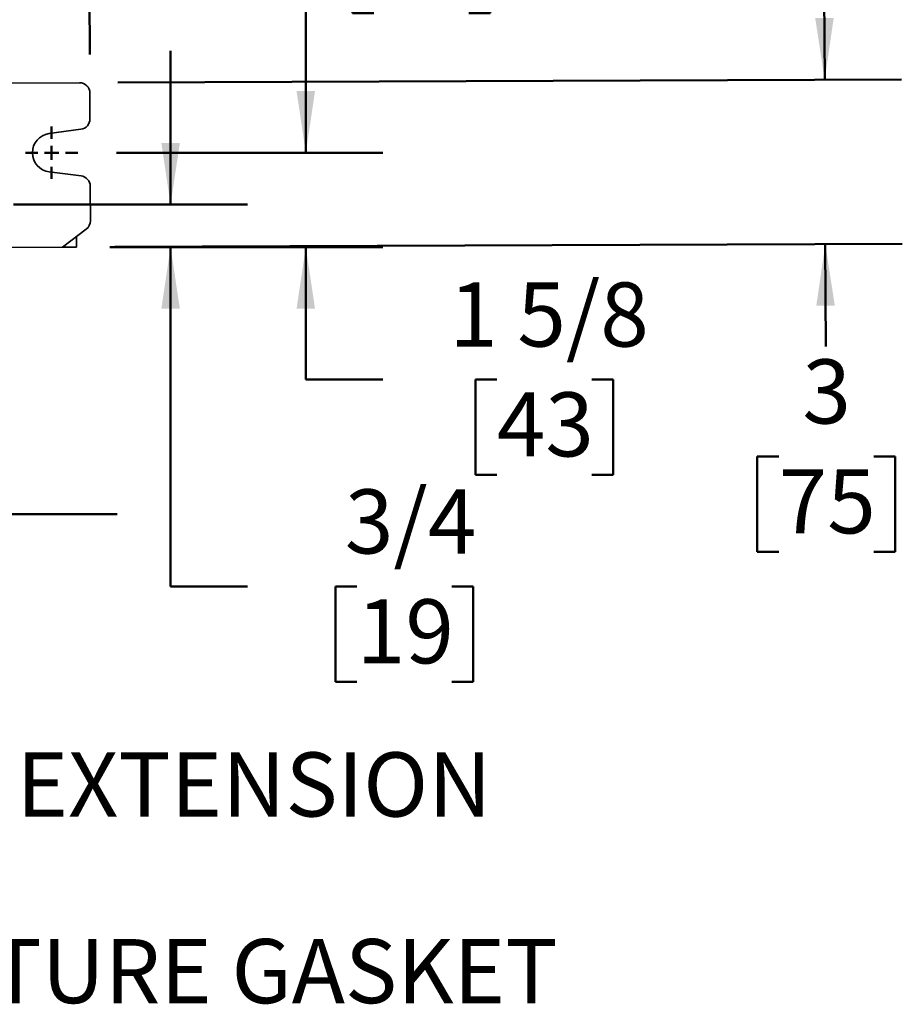
# Model space of a CAD drawing. Units: inches. Extents: x 0.2 to 8.4, y 0.1 to 10.9.
# Drawn here: x 3.7 to 5.2, y 6.1 to 7.7 of the extents above; entities that cross this region are included whole.
import ezdxf

# ---------------------------------------------------------------- set-up
doc = ezdxf.new("R2010")
doc.units = ezdxf.units.IN
doc.header["$MEASUREMENT"] = 0
doc.layers.add('WALL', color=7, linetype='Continuous', lineweight=50)
doc.styles.add('SLDTEXTSTYLE0', font='TXT', dxfattribs={"width": 0.605})
doc.dimstyles.new('SLDDIMSTYLE5', dxfattribs={"dimtxt": 0.101115, "dimasz": 0.1, "dimexe": 0, "dimexo": 0.0625, "dimgap": 0.025279, "dimtad": 0, "dimtih": 1, "dimtoh": 1, "dimdec": 6, "dimlfac": 11, "dimrnd": 1e-09, "dimzin": 12, "dimdsep": 46, "dimlunit": 5, "dimtxsty": 'SLDTEXTSTYLE0', "dimsah": 1, "dimcen": 0.09, "dimadec": 0, "dimazin": 3, "dimtfac": 1, "dimtdec": 3, "dimtmove": 0, "dimatfit": 0, "dimfxl": 0, "dimfrac": 2, "dimtolj": 1, "dimtzin": 12, "dimarcsym": 0})
doc.dimstyles.new('SLDDIMSTYLE6', dxfattribs={"dimtxt": 0.101115, "dimasz": 0.1, "dimexe": 0, "dimexo": 0.0625, "dimgap": 0.025279, "dimtad": 0, "dimtih": 1, "dimtoh": 1, "dimdec": 1, "dimlfac": 11, "dimrnd": 1e-09, "dimzin": 12, "dimdsep": 46, "dimlunit": 5, "dimtxsty": 'SLDTEXTSTYLE0', "dimsah": 1, "dimcen": 0.09, "dimadec": 0, "dimazin": 3, "dimtfac": 1, "dimtdec": 3, "dimtmove": 0, "dimatfit": 0, "dimfxl": 0, "dimfrac": 2, "dimtolj": 1, "dimtzin": 12, "dimarcsym": 0})
doc.dimstyles.new('SLDDIMSTYLE7', dxfattribs={"dimtxt": 0.101115, "dimasz": 0.1, "dimexe": 0, "dimexo": 0.0625, "dimgap": 0.025279, "dimtad": 0, "dimtih": 1, "dimtoh": 1, "dimdec": 6, "dimlfac": 11, "dimrnd": 1e-09, "dimzin": 12, "dimdsep": 46, "dimlunit": 5, "dimtxsty": 'SLDTEXTSTYLE0', "dimsah": 1, "dimcen": 0.09, "dimadec": 0, "dimazin": 3, "dimtfac": 1, "dimtdec": 3, "dimtmove": 0, "dimatfit": 0, "dimfxl": 0, "dimfrac": 2, "dimtolj": 1, "dimtzin": 12, "dimarcsym": 0})

# ---------------------------------------------------------------- blocks, each defined once
blk = doc.blocks.new('_D_11')
at = {"layer": 'WALL'}
for p, q in [((3.9754, 7.4418), (3.9754, 7.6918)), ((3.7205, 7.4418), (4.1004, 7.4418)), ((3.8766, 7.3728), (4.1004, 7.3728)), ((3.9754, 6.8216), (3.9754, 7.3728)), ((4.1004, 6.8216), (3.9754, 6.8216)), ((4.2778, 6.8216), (4.243, 6.8216)), ((4.243, 6.8216), (4.243, 6.6664)), ((4.4321, 6.8216), (4.4668, 6.8216)), ((4.4668, 6.8216), (4.4668, 6.6664)), ((4.243, 6.6664), (4.2778, 6.6664)), ((4.4668, 6.6664), (4.4321, 6.6664))]:
    blk.add_line(p, q, dxfattribs=at)
for points in [[(3.9754, 7.4418), (3.9904, 7.5418), (3.9604, 7.5418)], [(3.9754, 7.3728), (3.9604, 7.2728), (3.9904, 7.2728)]]:
    blk.add_solid(points, dxfattribs=at)
at = {"layer": 'WALL', "char_height": 0.10417, "attachment_point": 1, "style": 'SLDTEXTSTYLE0'}
for s, insert in [('3/4', (4.2585, 6.9791)), ('19', (4.2778, 6.8006))]:
    blk.add_mtext(s, dxfattribs=dict(at, insert=insert))
blk = doc.blocks.new('_D_12')
at = {"layer": 'WALL'}
for p, q in [((5.0377, 7.6448), (5.0366, 7.8948)), ((3.8897, 7.6401), (5.1627, 7.6453)), ((3.8851, 7.3731), (5.1637, 7.3782)), ((5.0387, 7.3777), (5.0394, 7.2113)), ((4.963, 7.0328), (4.9282, 7.0328)), ((4.9282, 7.0328), (4.9282, 6.8775)), ((5.1173, 7.0328), (5.152, 7.0328)), ((5.152, 7.0328), (5.152, 6.8775)), ((4.9282, 6.8775), (4.963, 6.8775)), ((5.152, 6.8775), (5.1173, 6.8775))]:
    blk.add_line(p, q, dxfattribs=at)
for points in [[(5.0377, 7.6448), (5.0523, 7.7448), (5.0223, 7.7447)], [(5.0387, 7.3777), (5.0241, 7.2777), (5.0541, 7.2778)]]:
    blk.add_solid(points, dxfattribs=at)
at = {"layer": 'WALL', "attachment_point": 1, "style": 'SLDTEXTSTYLE0'}
for s, insert, char_height in [('3', (5.0015, 7.1903), 0.1042), ('75', (4.963, 7.0118), 0.10417)]:
    blk.add_mtext(s, dxfattribs=dict(at, insert=insert, char_height=char_height))
blk = doc.blocks.new('_D_13')
at = {"layer": 'WALL'}
for p, q in [((3.8441, 7.6854), (3.8427, 8.0311)), ((3.6398, 7.6107), (3.6381, 8.0303)), ((3.6387, 7.9053), (3.3887, 7.9043)), ((3.8432, 7.9061), (4.1665, 7.9074)), ((4.3053, 7.9083), (4.2706, 7.9083)), ((4.2706, 7.9083), (4.2706, 7.753)), ((4.4596, 7.9083), (4.4944, 7.9083)), ((4.4944, 7.9083), (4.4944, 7.753)), ((4.2706, 7.753), (4.3053, 7.753)), ((4.4944, 7.753), (4.4596, 7.753))]:
    blk.add_line(p, q, dxfattribs=at)
for points in [[(3.6387, 7.9053), (3.5386, 7.9199), (3.5387, 7.8899)], [(3.8432, 7.9061), (3.9433, 7.8915), (3.9431, 7.9215)]]:
    blk.add_solid(points, dxfattribs=at)
at = {"layer": 'WALL', "char_height": 0.10417, "attachment_point": 1, "style": 'SLDTEXTSTYLE0'}
for s, insert in [('2 1/4', (4.2282, 8.0657)), ('57', (4.3053, 7.8873))]:
    blk.add_mtext(s, dxfattribs=dict(at, insert=insert))
blk = doc.blocks.new('_D_17')
at = {"layer": 'WALL'}
for p, q in [((4.195, 7.5261), (4.195, 7.7761)), ((3.8873, 7.5261), (4.32, 7.5261)), ((3.8851, 7.3728), (4.32, 7.3728)), ((4.195, 7.1578), (4.195, 7.3728)), ((4.32, 7.1578), (4.195, 7.1578)), ((4.5051, 7.1578), (4.4704, 7.1578)), ((4.4704, 7.1578), (4.4704, 7.0025)), ((4.6594, 7.1578), (4.6941, 7.1578)), ((4.6941, 7.1578), (4.6941, 7.0025)), ((4.4704, 7.0025), (4.5051, 7.0025)), ((4.6941, 7.0025), (4.6594, 7.0025))]:
    blk.add_line(p, q, dxfattribs=at)
for points in [[(4.195, 7.5261), (4.21, 7.6261), (4.18, 7.6261)], [(4.195, 7.3728), (4.18, 7.2728), (4.21, 7.2728)]]:
    blk.add_solid(points, dxfattribs=at)
at = {"layer": 'WALL', "char_height": 0.10417, "attachment_point": 1, "style": 'SLDTEXTSTYLE0'}
for s, insert in [('1 5/8', (4.4279, 7.3153)), ('43', (4.5051, 7.1368))]:
    blk.add_mtext(s, dxfattribs=dict(at, insert=insert))
blk = doc.blocks.new('SW_CENTERMARKSYMBOL_1')
at = {"layer": 'WALL', "color": 0}
for p, q in [((0, 0.0227), (0, 0.0426)), ((-0.0227, 0), (-0.0426, 0)), ((0, 0), (-0.0114, 0)), ((0, 0), (0, 0.0114)), ((0, 0), (0, -0.0114)), ((0, 0), (0.0114, 0)), ((0.0227, 0), (0.0426, 0)), ((0, -0.0227), (0, -0.0426))]:
    blk.add_line(p, q, dxfattribs=at)

msp = doc.modelspace()

# ---------------------------------------------------------------- linework, layer by layer
at = {"color": 7, "linetype": 'Continuous', "lineweight": 35}
for p, q in [((3.67665457, 7.63928639), (3.82722153, 7.6398926)), ((3.84450407, 7.58104101), (3.84433547, 7.62291591)), ((3.77800989, 7.55703859), (3.82975783, 7.56408269)), ((3.83006235, 7.48844959), (3.77825936, 7.49507677)), ((3.84494466, 7.47161055), (3.84517044, 7.41553123)), ((3.79988784, 7.37273493), (3.83840722, 7.40186752)), ((3.8225463, 7.38987175), (3.82261492, 7.37282643)), ((3.69477505, 7.37231172), (3.79988784, 7.37273493)), ((3.80841049, 7.37276924), (3.79988784, 7.37273493)), ((3.81409227, 7.37279212), (3.80841049, 7.37276924)), ((3.82261492, 7.37282643), (3.81409227, 7.37279212))]:
    msp.add_line(p, q, dxfattribs=at)
for centre, radius, start, end in [((3.82729016, 7.62284728), 0.01704545, 0.23068276, 90.23068276), ((3.82745875, 7.58097239), 0.01704545, 277.75165098, 0.23068276), ((3.78222487, 7.52607415), 0.03125, 97.75165098, 262.70971453), ((3.82789934, 7.47154193), 0.01704545, 0.23068276, 82.70971453), ((3.82812513, 7.4154626), 0.01704545, 307.1005804, 0.23068276)]:
    msp.add_arc(centre, radius, start, end, dxfattribs=at)
at = {"layer": 'WALL'}
msp.add_line((2.41007236, 6.93908296), (3.88841414, 6.93908296), dxfattribs=at)

# ---------------------------------------------------------------- block references
msp.add_blockref('SW_CENTERMARKSYMBOL_1', (3.78222487, 7.52607415), dxfattribs=at)

# ---------------------------------------------------------------- texts
at = {"layer": 'WALL', "attachment_point": 1, "style": 'SLDTEXTSTYLE0'}
for s, insert, char_height in [('EXTENSION', (3.72529016, 6.55180025), 0.104166667), ('FIXTURE GASKET', (3.47940199, 6.24855564), 0.1041666667)]:
    msp.add_mtext(s, dxfattribs=dict(at, insert=insert, char_height=char_height))

# ---------------------------------------------------------------- dimensions: what is measured, and where the dimension line sits
at = {"layer": 'WALL'}
for base, p1, p2, angle, dimstyle, picture, middle in [((3.8431952, 7.90613022), (3.64008906, 7.54822934), (3.84433547, 7.62291591), 0.23068276, 'SLDDIMSTYLE7', '_D_13', (4.38248581, 7.90830151)), ((5.03873148, 7.37772276), (3.82722153, 7.6398926), (3.82261492, 7.37282643), 270.23068276, 'SLDDIMSTYLE6', '_D_12', (5.0401201, 7.03282564)), ((4.19498581, 7.37282643), (3.82483851, 7.52607415), (3.82261492, 7.37282643), 90, 'SLDDIMSTYLE7', '_D_17', (4.19498581, 7.15783191)), ((3.97535141, 7.37279212), (3.65798328, 7.44176477), (3.81409227, 7.37279212), 90, 'SLDDIMSTYLE5', '_D_11', (3.97535141, 6.82164038))]:
    dim = msp.add_linear_dim(base=base, p1=p1, p2=p2, angle=angle, dimstyle=dimstyle, dxfattribs=at)
    dim.commit()
    dim.dimension.update_dxf_attribs({"geometry": picture, "text_midpoint": middle, "dimtype": 160})

doc.saveas('drawing.dxf')
